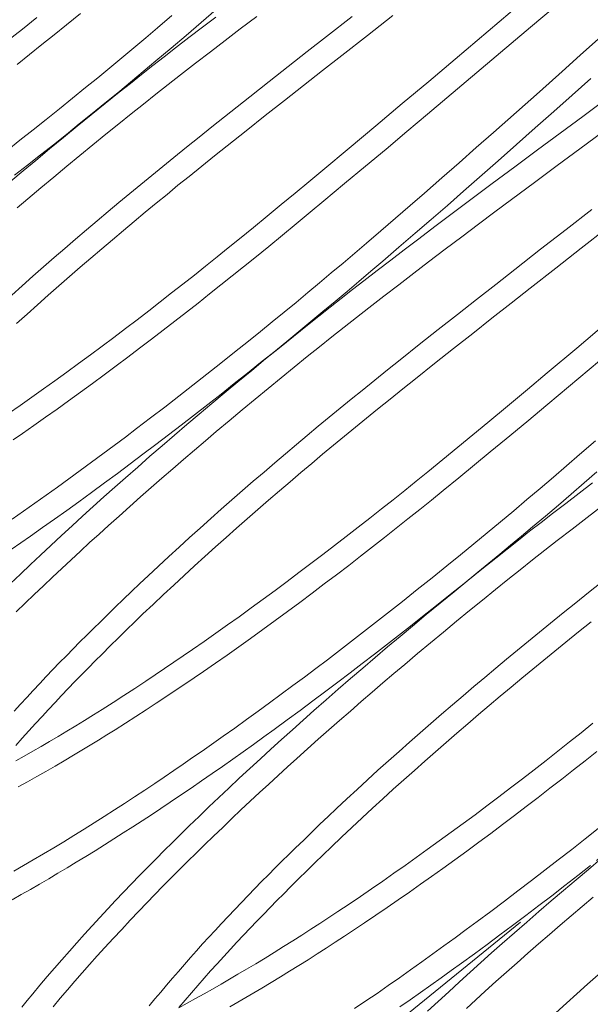
# Model space of a CAD drawing. Extents: x 6086 to 6639, y 343481 to 344238.
# Drawn here: x 6339 to 6345, y 343674 to 343684 of the extents above; entities that cross this region are included whole.
import ezdxf

# ---------------------------------------------------------------- set-up
doc = ezdxf.new("R2010")
doc.units = 0
doc.header["$LTSCALE"] = 4
doc.linetypes.add('MITTE', pattern=[2, 1.25, -0.25, 0.25, -0.25])
doc.layers.add('A_00_Raster_Mitte', color=254, linetype='MITTE', lineweight=0)
doc.layers.add('A_02_Holz_AN', color=33, linetype='CONTINUOUS', lineweight=15)

msp = doc.modelspace()

# ---------------------------------------------------------------- linework, layer by layer
at = {"layer": 'A_00_Raster_Mitte'}
msp.add_line((6468.295, 343775.262), (6341.262, 343672.377), dxfattribs=at)
at = {"layer": 'A_02_Holz_AN', "flags": 128}
for points in [[(6344.481, 343684.036), (6344.061, 343683.681), (6343.711, 343683.385), (6343.361, 343683.089), (6343.01, 343682.794), (6342.799, 343682.617), (6342.589, 343682.44), (6342.378, 343682.264), (6342.166, 343682.088), (6341.954, 343681.912), (6341.814, 343681.795), (6341.673, 343681.679), (6341.532, 343681.563), (6341.391, 343681.448), (6341.25, 343681.332), (6341.135, 343681.24), (6341.02, 343681.147), (6340.904, 343681.055), (6340.789, 343680.963), (6340.671, 343680.87), (6340.552, 343680.777), (6340.433, 343680.685), (6340.314, 343680.593), (6340.195, 343680.501), (6340.075, 343680.41), (6339.955, 343680.32), (6339.835, 343680.23), (6339.714, 343680.14), (6339.593, 343680.051), (6339.472, 343679.962), (6339.35, 343679.875), (6339.233, 343679.79), (6339.115, 343679.707), (6338.997, 343679.624), (6338.879, 343679.541), (6338.784, 343679.476)], [(6343.967, 343683.926), (6343.63, 343683.641), (6343.293, 343683.356), (6343.024, 343683.129), (6342.754, 343682.902), (6342.483, 343682.675), (6342.213, 343682.449), (6341.942, 343682.223), (6341.801, 343682.106), (6341.66, 343681.989), (6341.519, 343681.873), (6341.377, 343681.757), (6341.236, 343681.641), (6341.094, 343681.525), (6340.979, 343681.432), (6340.864, 343681.34), (6340.748, 343681.247), (6340.633, 343681.156), (6340.517, 343681.064), (6340.4, 343680.973), (6340.284, 343680.882), (6340.167, 343680.792), (6340.048, 343680.701), (6339.93, 343680.611), (6339.811, 343680.521), (6339.691, 343680.432), (6339.572, 343680.343), (6339.452, 343680.254), (6339.332, 343680.167), (6339.211, 343680.079), (6339.093, 343679.995), (6338.975, 343679.911), (6338.857, 343679.827), (6338.738, 343679.745)], [(6338.719, 343682.423), (6338.854, 343682.529), (6338.988, 343682.636), (6339.123, 343682.742), (6339.257, 343682.85), (6339.39, 343682.958), (6339.524, 343683.066), (6339.647, 343683.166), (6339.77, 343683.267), (6339.892, 343683.369), (6340.015, 343683.471), (6340.137, 343683.573), (6340.258, 343683.676), (6340.403, 343683.799)], [(6339.026, 343683.779), (6338.879, 343683.662), (6338.732, 343683.544)], [(6338.762, 343682.112), (6338.888, 343682.218), (6339.016, 343682.324), (6339.156, 343682.441), (6339.297, 343682.557), (6339.439, 343682.673), (6339.581, 343682.789), (6339.723, 343682.903), (6339.866, 343683.018), (6339.98, 343683.109), (6340.095, 343683.2), (6340.211, 343683.29), (6340.326, 343683.38), (6340.442, 343683.47), (6340.578, 343683.575), (6340.715, 343683.68), (6340.852, 343683.784)], [(6342.242, 343683.79), (6341.981, 343683.587), (6341.785, 343683.434), (6341.59, 343683.28), (6341.395, 343683.127), (6341.2, 343682.973), (6341.005, 343682.819), (6340.81, 343682.665), (6340.681, 343682.561), (6340.552, 343682.458), (6340.423, 343682.354), (6340.31, 343682.263), (6340.198, 343682.171), (6340.087, 343682.079), (6339.975, 343681.987), (6339.864, 343681.895), (6339.753, 343681.802), (6339.642, 343681.709), (6339.532, 343681.615), (6339.422, 343681.522), (6339.313, 343681.427), (6339.203, 343681.333), (6339.095, 343681.238), (6338.986, 343681.143), (6338.878, 343681.047), (6338.771, 343680.951)], [(6338.8, 343682.172), (6338.932, 343682.276), (6339.065, 343682.38), (6339.196, 343682.484), (6339.328, 343682.589), (6339.459, 343682.695), (6339.59, 343682.8), (6339.721, 343682.907), (6339.852, 343683.013), (6339.982, 343683.121), (6340.111, 343683.229), (6340.241, 343683.337), (6340.395, 343683.467), (6340.549, 343683.598), (6340.702, 343683.729), (6340.855, 343683.86)], [(6342.659, 343683.801), (6342.398, 343683.598), (6342.137, 343683.394), (6341.941, 343683.241), (6341.746, 343683.088), (6341.551, 343682.934), (6341.356, 343682.781), (6341.161, 343682.626), (6340.966, 343682.472), (6340.837, 343682.369), (6340.708, 343682.265), (6340.579, 343682.161), (6340.466, 343682.07), (6340.354, 343681.978), (6340.243, 343681.887), (6340.131, 343681.795), (6340.02, 343681.702), (6339.909, 343681.609), (6339.798, 343681.516), (6339.688, 343681.423), (6339.578, 343681.329), (6339.469, 343681.235), (6339.359, 343681.14), (6339.251, 343681.045), (6339.142, 343680.95), (6339.034, 343680.854), (6338.927, 343680.758), (6338.82, 343680.662)], [(6338.824, 343681.84), (6338.936, 343681.934), (6339.067, 343682.045), (6339.199, 343682.154), (6339.331, 343682.264), (6339.464, 343682.373), (6339.597, 343682.482), (6339.73, 343682.59), (6339.863, 343682.698), (6339.988, 343682.798), (6340.114, 343682.898), (6340.239, 343682.998), (6340.366, 343683.097), (6340.492, 343683.195), (6340.644, 343683.313), (6340.796, 343683.43), (6340.948, 343683.547), (6341.101, 343683.663), (6341.27, 343683.791)], [(6339.473, 343683.822), (6339.328, 343683.705), (6339.203, 343683.604), (6339.077, 343683.503), (6338.951, 343683.402), (6338.825, 343683.302)], [(6338.775, 343678.668), (6338.891, 343678.75), (6339.007, 343678.831), (6339.123, 343678.913), (6339.238, 343678.996), (6339.354, 343679.079), (6339.468, 343679.163), (6339.584, 343679.248), (6339.699, 343679.333), (6339.814, 343679.419), (6339.929, 343679.505), (6340.043, 343679.591), (6340.187, 343679.7), (6340.331, 343679.811), (6340.474, 343679.921), (6340.617, 343680.033), (6340.76, 343680.145), (6340.902, 343680.257), (6341.044, 343680.37), (6341.185, 343680.483), (6341.307, 343680.581), (6341.428, 343680.68), (6341.55, 343680.778), (6341.67, 343680.877), (6341.791, 343680.977), (6341.911, 343681.077), (6342.03, 343681.177), (6342.15, 343681.278), (6342.269, 343681.379), (6342.388, 343681.48), (6342.536, 343681.608), (6342.685, 343681.735), (6342.833, 343681.863), (6342.98, 343681.991), (6343.157, 343682.145), (6343.333, 343682.299), (6343.509, 343682.454), (6343.685, 343682.609), (6343.918, 343682.815), (6344.152, 343683.022), (6344.385, 343683.23), (6344.57, 343683.395), (6344.756, 343683.561)], [(6338.763, 343678.359), (6338.862, 343678.428), (6338.961, 343678.496), (6339.084, 343678.583), (6339.208, 343678.67), (6339.331, 343678.758), (6339.453, 343678.846), (6339.585, 343678.942), (6339.717, 343679.038), (6339.848, 343679.135), (6339.978, 343679.232), (6340.109, 343679.33), (6340.239, 343679.429), (6340.369, 343679.528), (6340.499, 343679.627), (6340.634, 343679.732), (6340.77, 343679.837), (6340.905, 343679.943), (6341.039, 343680.05), (6341.174, 343680.156), (6341.308, 343680.264), (6341.442, 343680.371), (6341.575, 343680.479), (6341.699, 343680.58), (6341.822, 343680.682), (6341.945, 343680.783), (6342.068, 343680.885), (6342.19, 343680.988), (6342.312, 343681.091), (6342.434, 343681.194), (6342.555, 343681.298), (6342.72, 343681.439), (6342.885, 343681.581), (6343.049, 343681.723), (6343.214, 343681.866), (6343.377, 343682.009), (6343.541, 343682.152), (6343.731, 343682.319), (6343.92, 343682.487), (6344.11, 343682.654), (6344.299, 343682.822), (6344.488, 343682.99), (6344.676, 343683.158)], [(6338.759, 343678.013), (6338.86, 343678.11), (6338.961, 343678.206), (6339.063, 343678.302), (6339.169, 343678.401), (6339.277, 343678.501), (6339.385, 343678.6), (6339.493, 343678.699), (6339.602, 343678.798), (6339.711, 343678.896), (6339.821, 343678.994), (6339.931, 343679.091), (6340.055, 343679.2), (6340.18, 343679.309), (6340.305, 343679.417), (6340.431, 343679.525), (6340.557, 343679.632), (6340.683, 343679.739), (6340.81, 343679.846), (6340.937, 343679.952), (6341.078, 343680.069), (6341.219, 343680.185), (6341.36, 343680.301), (6341.502, 343680.416), (6341.644, 343680.531), (6341.787, 343680.645), (6341.902, 343680.736), (6342.017, 343680.827), (6342.132, 343680.918), (6342.247, 343681.008), (6342.363, 343681.097), (6342.499, 343681.203), (6342.636, 343681.307), (6342.773, 343681.412), (6342.91, 343681.516), (6343.1, 343681.66), (6343.29, 343681.803), (6343.48, 343681.946), (6343.67, 343682.088), (6343.901, 343682.26), (6344.132, 343682.431), (6344.363, 343682.602), (6344.595, 343682.772), (6344.826, 343682.943)], [(6338.815, 343677.724), (6338.908, 343677.813), (6339, 343677.902), (6339.093, 343677.991), (6339.187, 343678.079), (6339.281, 343678.167), (6339.375, 343678.255), (6339.47, 343678.343), (6339.565, 343678.43), (6339.661, 343678.517), (6339.757, 343678.604), (6339.865, 343678.701), (6339.974, 343678.798), (6340.083, 343678.895), (6340.192, 343678.991), (6340.302, 343679.087), (6340.413, 343679.182), (6340.523, 343679.278), (6340.634, 343679.373), (6340.746, 343679.467), (6340.857, 343679.562), (6340.989, 343679.672), (6341.12, 343679.782), (6341.253, 343679.892), (6341.385, 343680.001), (6341.518, 343680.109), (6341.651, 343680.218), (6341.785, 343680.326), (6341.91, 343680.426), (6342.035, 343680.526), (6342.161, 343680.625), (6342.287, 343680.724), (6342.413, 343680.823), (6342.565, 343680.94), (6342.717, 343681.057), (6342.87, 343681.174), (6343.022, 343681.291), (6343.191, 343681.418), (6343.36, 343681.546), (6343.53, 343681.673), (6343.699, 343681.8), (6343.869, 343681.927), (6344.101, 343682.099), (6344.333, 343682.272), (6344.566, 343682.443), (6344.798, 343682.615)], [(6344.686, 343681.825), (6344.424, 343681.621), (6344.163, 343681.418), (6343.902, 343681.214), (6343.707, 343681.061), (6343.511, 343680.908), (6343.316, 343680.755), (6343.121, 343680.601), (6342.926, 343680.447), (6342.732, 343680.292), (6342.602, 343680.189), (6342.473, 343680.085), (6342.344, 343679.981), (6342.232, 343679.89), (6342.12, 343679.799), (6342.008, 343679.707), (6341.896, 343679.615), (6341.785, 343679.522), (6341.674, 343679.43), (6341.564, 343679.336), (6341.453, 343679.243), (6341.344, 343679.149), (6341.234, 343679.055), (6341.125, 343678.96), (6341.016, 343678.865), (6340.908, 343678.77), (6340.8, 343678.674), (6340.692, 343678.578), (6340.585, 343678.482), (6340.478, 343678.385), (6340.372, 343678.288), (6340.267, 343678.19), (6340.162, 343678.092), (6340.077, 343678.013), (6339.993, 343677.933), (6339.909, 343677.853), (6339.826, 343677.773), (6339.743, 343677.692), (6339.674, 343677.624), (6339.605, 343677.556), (6339.536, 343677.488), (6339.466, 343677.418), (6339.397, 343677.348), (6339.328, 343677.278), (6339.259, 343677.207), (6339.191, 343677.137), (6339.123, 343677.066), (6339.056, 343676.995), (6338.989, 343676.923), (6338.923, 343676.852), (6338.859, 343676.783), (6338.796, 343676.713)], [(6344.842, 343681.632), (6344.58, 343681.429), (6344.319, 343681.225), (6344.058, 343681.022), (6343.863, 343680.869), (6343.667, 343680.715), (6343.472, 343680.562), (6343.277, 343680.408), (6343.082, 343680.254), (6342.888, 343680.099), (6342.758, 343679.996), (6342.629, 343679.892), (6342.5, 343679.789), (6342.388, 343679.697), (6342.276, 343679.606), (6342.164, 343679.514), (6342.053, 343679.422), (6341.941, 343679.33), (6341.83, 343679.237), (6341.72, 343679.144), (6341.609, 343679.05), (6341.5, 343678.956), (6341.39, 343678.862), (6341.281, 343678.768), (6341.172, 343678.673), (6341.064, 343678.577), (6340.956, 343678.482), (6340.848, 343678.386), (6340.741, 343678.289), (6340.634, 343678.193), (6340.528, 343678.095), (6340.423, 343677.998), (6340.318, 343677.9), (6340.213, 343677.801), (6340.109, 343677.703), (6340.025, 343677.622), (6339.941, 343677.54), (6339.858, 343677.459), (6339.775, 343677.377), (6339.692, 343677.295), (6339.622, 343677.225), (6339.553, 343677.155), (6339.484, 343677.085), (6339.415, 343677.015), (6339.347, 343676.944), (6339.279, 343676.873), (6339.212, 343676.802), (6339.145, 343676.731), (6339.079, 343676.659), (6339.011, 343676.586), (6338.944, 343676.512), (6338.877, 343676.438), (6338.811, 343676.364)], [(6344.835, 343680.664), (6344.534, 343680.411), (6344.231, 343680.158), (6344.03, 343679.989), (6343.828, 343679.821), (6343.625, 343679.653), (6343.473, 343679.527), (6343.321, 343679.402), (6343.168, 343679.277), (6343.015, 343679.152), (6342.897, 343679.057), (6342.779, 343678.962), (6342.661, 343678.867), (6342.542, 343678.773), (6342.423, 343678.679), (6342.303, 343678.586), (6342.183, 343678.493), (6342.063, 343678.4), (6341.943, 343678.308), (6341.821, 343678.216), (6341.7, 343678.124), (6341.578, 343678.033), (6341.456, 343677.943), (6341.334, 343677.853), (6341.212, 343677.764), (6341.089, 343677.675), (6340.971, 343677.591), (6340.853, 343677.507), (6340.734, 343677.424), (6340.615, 343677.341), (6340.52, 343677.276), (6340.425, 343677.211), (6340.329, 343677.146), (6340.233, 343677.082), (6340.137, 343677.018), (6340.026, 343676.945), (6339.915, 343676.873), (6339.804, 343676.802), (6339.692, 343676.731), (6339.603, 343676.675), (6339.513, 343676.619), (6339.423, 343676.564), (6339.333, 343676.51), (6339.243, 343676.456), (6339.157, 343676.405), (6339.07, 343676.354), (6338.984, 343676.304), (6338.897, 343676.255), (6338.811, 343676.206)], [(6344.766, 343680.282), (6344.449, 343680.016), (6344.237, 343679.839), (6344.025, 343679.662), (6343.812, 343679.486), (6343.652, 343679.354), (6343.492, 343679.222), (6343.332, 343679.091), (6343.171, 343678.96), (6343.052, 343678.863), (6342.932, 343678.767), (6342.812, 343678.671), (6342.692, 343678.576), (6342.571, 343678.481), (6342.45, 343678.386), (6342.329, 343678.292), (6342.207, 343678.198), (6342.083, 343678.103), (6341.958, 343678.009), (6341.834, 343677.915), (6341.708, 343677.821), (6341.583, 343677.728), (6341.457, 343677.636), (6341.33, 343677.544), (6341.204, 343677.453), (6341.085, 343677.368), (6340.966, 343677.284), (6340.847, 343677.201), (6340.727, 343677.118), (6340.631, 343677.052), (6340.535, 343676.987), (6340.438, 343676.922), (6340.342, 343676.858), (6340.245, 343676.794), (6340.14, 343676.725), (6340.035, 343676.657), (6339.93, 343676.59), (6339.824, 343676.523), (6339.739, 343676.47), (6339.654, 343676.418), (6339.569, 343676.366), (6339.484, 343676.314), (6339.399, 343676.263), (6339.306, 343676.208), (6339.212, 343676.153), (6339.118, 343676.099), (6339.025, 343676.046), (6338.93, 343675.993), (6338.836, 343675.941)], [(6338.791, 343675.082), (6338.891, 343675.139), (6338.99, 343675.197), (6339.094, 343675.258), (6339.198, 343675.32), (6339.301, 343675.383), (6339.405, 343675.447), (6339.508, 343675.511), (6339.611, 343675.575), (6339.714, 343675.641), (6339.817, 343675.706), (6339.921, 343675.773), (6340.024, 343675.841), (6340.127, 343675.909), (6340.23, 343675.977), (6340.326, 343676.042), (6340.423, 343676.107), (6340.519, 343676.173), (6340.615, 343676.239), (6340.711, 343676.306), (6340.807, 343676.373), (6340.926, 343676.457), (6341.045, 343676.541), (6341.164, 343676.627), (6341.283, 343676.712), (6341.401, 343676.798), (6341.519, 343676.885), (6341.637, 343676.973), (6341.755, 343677.06), (6341.872, 343677.148), (6341.99, 343677.237), (6342.113, 343677.331), (6342.236, 343677.425), (6342.358, 343677.52), (6342.481, 343677.615), (6342.603, 343677.71), (6342.755, 343677.83), (6342.907, 343677.951), (6343.059, 343678.072), (6343.21, 343678.194), (6343.347, 343678.305), (6343.484, 343678.416), (6343.62, 343678.528), (6343.756, 343678.641), (6343.891, 343678.754), (6344.026, 343678.868), (6344.161, 343678.982), (6344.295, 343679.096), (6344.43, 343679.211), (6344.563, 343679.326), (6344.726, 343679.466)], [(6338.773, 343674.791), (6338.867, 343674.844), (6338.96, 343674.897), (6339.054, 343674.951), (6339.148, 343675.006), (6339.242, 343675.061), (6339.335, 343675.117), (6339.429, 343675.173), (6339.525, 343675.232), (6339.621, 343675.291), (6339.717, 343675.351), (6339.813, 343675.411), (6339.908, 343675.472), (6340.004, 343675.534), (6340.1, 343675.596), (6340.195, 343675.658), (6340.291, 343675.721), (6340.386, 343675.785), (6340.493, 343675.857), (6340.6, 343675.929), (6340.707, 343676.002), (6340.813, 343676.076), (6340.919, 343676.15), (6341.025, 343676.224), (6341.131, 343676.299), (6341.237, 343676.374), (6341.343, 343676.45), (6341.448, 343676.526), (6341.58, 343676.623), (6341.712, 343676.719), (6341.843, 343676.817), (6341.974, 343676.915), (6342.098, 343677.009), (6342.222, 343677.103), (6342.346, 343677.197), (6342.47, 343677.292), (6342.593, 343677.388), (6342.716, 343677.484), (6342.838, 343677.58), (6342.961, 343677.677), (6343.102, 343677.789), (6343.243, 343677.902), (6343.384, 343678.015), (6343.524, 343678.129), (6343.636, 343678.22), (6343.748, 343678.312), (6343.859, 343678.404), (6343.97, 343678.497), (6344.081, 343678.59), (6344.214, 343678.701), (6344.346, 343678.813), (6344.477, 343678.925), (6344.609, 343679.038), (6344.74, 343679.151)], [(6338.873, 343673.696), (6338.929, 343673.765), (6338.986, 343673.834), (6339.058, 343673.921), (6339.132, 343674.008), (6339.206, 343674.095), (6339.281, 343674.181), (6339.358, 343674.268), (6339.434, 343674.354), (6339.512, 343674.44), (6339.59, 343674.526), (6339.669, 343674.612), (6339.749, 343674.698), (6339.83, 343674.783), (6339.911, 343674.869), (6339.993, 343674.954), (6340.075, 343675.039), (6340.158, 343675.124), (6340.242, 343675.208), (6340.326, 343675.292), (6340.41, 343675.376), (6340.495, 343675.46), (6340.581, 343675.544), (6340.681, 343675.641), (6340.781, 343675.737), (6340.882, 343675.833), (6340.984, 343675.929), (6341.091, 343676.029), (6341.198, 343676.129), (6341.306, 343676.228), (6341.414, 343676.327), (6341.523, 343676.425), (6341.633, 343676.523), (6341.742, 343676.621), (6341.853, 343676.719), (6341.977, 343676.828), (6342.101, 343676.936), (6342.227, 343677.044), (6342.352, 343677.152), (6342.478, 343677.26), (6342.604, 343677.367), (6342.731, 343677.473), (6342.858, 343677.579), (6342.999, 343677.696), (6343.14, 343677.812), (6343.282, 343677.928), (6343.424, 343678.044), (6343.566, 343678.159), (6343.709, 343678.273), (6343.823, 343678.364), (6343.938, 343678.455), (6344.053, 343678.545), (6344.169, 343678.635), (6344.285, 343678.725), (6344.421, 343678.83), (6344.558, 343678.935), (6344.694, 343679.04)], [(6339.192, 343673.702), (6339.265, 343673.788), (6339.339, 343673.875), (6339.414, 343673.961), (6339.489, 343674.047), (6339.565, 343674.133), (6339.642, 343674.219), (6339.72, 343674.305), (6339.805, 343674.398), (6339.892, 343674.49), (6339.978, 343674.583), (6340.066, 343674.675), (6340.148, 343674.76), (6340.23, 343674.845), (6340.313, 343674.93), (6340.397, 343675.015), (6340.481, 343675.099), (6340.566, 343675.183), (6340.651, 343675.267), (6340.737, 343675.351), (6340.829, 343675.44), (6340.922, 343675.529), (6341.015, 343675.618), (6341.108, 343675.707), (6341.202, 343675.795), (6341.297, 343675.883), (6341.392, 343675.97), (6341.487, 343676.058), (6341.582, 343676.145), (6341.678, 343676.232), (6341.787, 343676.329), (6341.895, 343676.426), (6342.004, 343676.522), (6342.114, 343676.619), (6342.224, 343676.714), (6342.334, 343676.81), (6342.445, 343676.905), (6342.556, 343677), (6342.667, 343677.095), (6342.779, 343677.189), (6342.91, 343677.3), (6343.042, 343677.41), (6343.174, 343677.519), (6343.307, 343677.628), (6343.439, 343677.737), (6343.573, 343677.845), (6343.706, 343677.953), (6343.831, 343678.053), (6343.957, 343678.153), (6344.082, 343678.253), (6344.208, 343678.352), (6344.335, 343678.45), (6344.487, 343678.568), (6344.639, 343678.685), (6344.791, 343678.802)], [(6344.848, 343678.074), (6344.653, 343677.92), (6344.524, 343677.816), (6344.395, 343677.713), (6344.266, 343677.609), (6344.153, 343677.518), (6344.041, 343677.426), (6343.929, 343677.334), (6343.818, 343677.242), (6343.707, 343677.15), (6343.596, 343677.057), (6343.485, 343676.964), (6343.375, 343676.87), (6343.265, 343676.777), (6343.155, 343676.682), (6343.046, 343676.588), (6342.937, 343676.493), (6342.829, 343676.398), (6342.721, 343676.302), (6342.614, 343676.206), (6342.506, 343676.11), (6342.4, 343676.013), (6342.294, 343675.916), (6342.188, 343675.818), (6342.083, 343675.72), (6341.999, 343675.64), (6341.914, 343675.561), (6341.831, 343675.481), (6341.748, 343675.4), (6341.665, 343675.32), (6341.595, 343675.252), (6341.526, 343675.184), (6341.457, 343675.115), (6341.388, 343675.046), (6341.318, 343674.976), (6341.25, 343674.905), (6341.181, 343674.835), (6341.113, 343674.764), (6341.045, 343674.693), (6340.977, 343674.622), (6340.911, 343674.551), (6340.844, 343674.479), (6340.781, 343674.41), (6340.717, 343674.341), (6340.655, 343674.272), (6340.593, 343674.202), (6340.531, 343674.132), (6340.47, 343674.062), (6340.41, 343673.992), (6340.349, 343673.922), (6340.29, 343673.851), (6340.231, 343673.781), (6340.173, 343673.71)], [(6344.68, 343677.624), (6344.551, 343677.52), (6344.422, 343677.416), (6344.309, 343677.325), (6344.197, 343677.234), (6344.085, 343677.142), (6343.974, 343677.05), (6343.863, 343676.957), (6343.752, 343676.864), (6343.641, 343676.771), (6343.531, 343676.678), (6343.421, 343676.584), (6343.311, 343676.49), (6343.202, 343676.395), (6343.093, 343676.3), (6342.985, 343676.205), (6342.877, 343676.109), (6342.77, 343676.013), (6342.662, 343675.917), (6342.556, 343675.82), (6342.45, 343675.723), (6342.344, 343675.625), (6342.239, 343675.527), (6342.135, 343675.429), (6342.031, 343675.33), (6341.946, 343675.249), (6341.862, 343675.168), (6341.779, 343675.087), (6341.696, 343675.005), (6341.613, 343674.923), (6341.544, 343674.853), (6341.474, 343674.783), (6341.406, 343674.713), (6341.337, 343674.642), (6341.269, 343674.572), (6341.201, 343674.501), (6341.133, 343674.429), (6341.067, 343674.358), (6341, 343674.287), (6340.932, 343674.213), (6340.865, 343674.139), (6340.799, 343674.066), (6340.733, 343673.991), (6340.667, 343673.917), (6340.603, 343673.843), (6340.538, 343673.768), (6340.475, 343673.693)], [(6344.699, 343676.589), (6344.58, 343676.493), (6344.46, 343676.399), (6344.341, 343676.304), (6344.22, 343676.21), (6344.1, 343676.116), (6343.979, 343676.023), (6343.859, 343675.931), (6343.738, 343675.84), (6343.617, 343675.749), (6343.496, 343675.658), (6343.375, 343675.568), (6343.253, 343675.479), (6343.131, 343675.39), (6343.009, 343675.302), (6342.896, 343675.221), (6342.783, 343675.14), (6342.669, 343675.061), (6342.555, 343674.982), (6342.441, 343674.903), (6342.327, 343674.825), (6342.212, 343674.748), (6342.098, 343674.672), (6342.006, 343674.611), (6341.914, 343674.551), (6341.821, 343674.491), (6341.729, 343674.432), (6341.636, 343674.373), (6341.542, 343674.314), (6341.448, 343674.255), (6341.354, 343674.197), (6341.259, 343674.14), (6341.165, 343674.083), (6341.078, 343674.032), (6340.992, 343673.982), (6340.905, 343673.932), (6340.819, 343673.882), (6340.732, 343673.833), (6340.645, 343673.785), (6340.558, 343673.738), (6340.474, 343673.692)], [(6344.738, 343676.302), (6344.619, 343676.208), (6344.499, 343676.114), (6344.38, 343676.02), (6344.26, 343675.927), (6344.14, 343675.834), (6344.019, 343675.742), (6343.898, 343675.65), (6343.777, 343675.559), (6343.656, 343675.468), (6343.534, 343675.378), (6343.412, 343675.288), (6343.289, 343675.199), (6343.167, 343675.11), (6343.053, 343675.029), (6342.94, 343674.949), (6342.826, 343674.869), (6342.713, 343674.79), (6342.598, 343674.711), (6342.484, 343674.633), (6342.369, 343674.556), (6342.255, 343674.48), (6342.163, 343674.419), (6342.07, 343674.358), (6341.978, 343674.299), (6341.885, 343674.239), (6341.793, 343674.181), (6341.699, 343674.121), (6341.604, 343674.063), (6341.51, 343674.005), (6341.415, 343673.947), (6341.321, 343673.891), (6341.24, 343673.843), (6341.159, 343673.795), (6341.077, 343673.748), (6340.996, 343673.702)], [(6342.266, 343673.682), (6342.381, 343673.76), (6342.496, 343673.838), (6342.61, 343673.918), (6342.724, 343673.997), (6342.838, 343674.077), (6342.952, 343674.158), (6343.065, 343674.239), (6343.179, 343674.321), (6343.292, 343674.404), (6343.405, 343674.487), (6343.518, 343674.57), (6343.657, 343674.673), (6343.795, 343674.777), (6343.933, 343674.881), (6344.071, 343674.986), (6344.208, 343675.092), (6344.345, 343675.198), (6344.482, 343675.304), (6344.618, 343675.411), (6344.753, 343675.518)], [(6342.73, 343673.7), (6342.835, 343673.773), (6342.94, 343673.847), (6343.045, 343673.921), (6343.15, 343673.996), (6343.254, 343674.07), (6343.358, 343674.146), (6343.489, 343674.241), (6343.619, 343674.337), (6343.75, 343674.433), (6343.879, 343674.53), (6344.013, 343674.631), (6344.146, 343674.732), (6344.278, 343674.833), (6344.411, 343674.935), (6344.543, 343675.038), (6344.675, 343675.141)], [(6343.012, 343673.657), (6343.12, 343673.756), (6343.228, 343673.855), (6343.336, 343673.954), (6343.445, 343674.053), (6343.554, 343674.151), (6343.664, 343674.249), (6343.774, 343674.346), (6343.898, 343674.455), (6344.023, 343674.564), (6344.148, 343674.672), (6344.273, 343674.78), (6344.4, 343674.887), (6344.526, 343674.994), (6344.653, 343675.101), (6344.78, 343675.207)], [(6343.408, 343673.685), (6343.504, 343673.772), (6343.6, 343673.859), (6343.708, 343673.957), (6343.817, 343674.053), (6343.926, 343674.15), (6344.035, 343674.246), (6344.145, 343674.342), (6344.255, 343674.438), (6344.366, 343674.533), (6344.477, 343674.628), (6344.588, 343674.723), (6344.7, 343674.817)], [(6344.751, 343674.025), (6344.643, 343673.93), (6344.535, 343673.834), (6344.428, 343673.737), (6344.321, 343673.64)]]:
    msp.add_lwpolyline(points, dxfattribs=at)
at = {"layer": 'A_02_Holz_AN'}
for points in [[(6328.44, 343679.798), (6328.44, 343679.798), (6328.44, 343679.798), (6328.441, 343679.799), (6328.442, 343679.8), (6328.444, 343679.802), (6328.447, 343679.804), (6328.451, 343679.807), (6328.456, 343679.811), (6328.461, 343679.815), (6328.467, 343679.82), (6328.473, 343679.825), (6328.481, 343679.831), (6328.488, 343679.837), (6328.497, 343679.844), (6328.506, 343679.852), (6328.516, 343679.86), (6328.527, 343679.869), (6328.538, 343679.878), (6328.551, 343679.888), (6328.564, 343679.899), (6328.578, 343679.91), (6328.593, 343679.922), (6328.608, 343679.934), (6328.624, 343679.947), (6328.641, 343679.961), (6328.658, 343679.975), (6328.677, 343679.99), (6328.696, 343680.005), (6328.715, 343680.021), (6328.735, 343680.037), (6328.755, 343680.053), (6328.775, 343680.07), (6328.796, 343680.087), (6328.818, 343680.104), (6328.84, 343680.123), (6328.864, 343680.142), (6328.889, 343680.162), (6328.914, 343680.182), (6328.94, 343680.203), (6328.967, 343680.225), (6328.994, 343680.247), (6329.02, 343680.268), (6329.047, 343680.29), (6329.075, 343680.312), (6329.103, 343680.335), (6329.132, 343680.359), (6329.164, 343680.384), (6329.197, 343680.411), (6329.231, 343680.439), (6329.265, 343680.466), (6329.3, 343680.495), (6329.336, 343680.524), (6329.372, 343680.553), (6329.41, 343680.584), (6329.448, 343680.615), (6329.488, 343680.647), (6329.528, 343680.68), (6329.569, 343680.713), (6329.611, 343680.747), (6329.654, 343680.781), (6329.698, 343680.817), (6329.745, 343680.855), (6329.793, 343680.894), (6329.843, 343680.934), (6329.893, 343680.975), (6329.944, 343681.017), (6329.996, 343681.058), (6330.049, 343681.101), (6330.102, 343681.144), (6330.156, 343681.188), (6330.21, 343681.232), (6330.265, 343681.276), (6330.32, 343681.321), (6330.375, 343681.366), (6330.432, 343681.412), (6330.49, 343681.458), (6330.548, 343681.506), (6330.608, 343681.554), (6330.667, 343681.602), (6330.728, 343681.651), (6330.788, 343681.7), (6330.849, 343681.749), (6330.91, 343681.799), (6330.972, 343681.849), (6331.036, 343681.9), (6331.1, 343681.952), (6331.165, 343682.005), (6331.23, 343682.058), (6331.296, 343682.112), (6331.363, 343682.165), (6331.434, 343682.223), (6331.51, 343682.285), (6331.591, 343682.35), (6331.673, 343682.417), (6331.755, 343682.483), (6331.839, 343682.551), (6331.921, 343682.617), (6332.002, 343682.683), (6332.083, 343682.748), (6332.164, 343682.814), (6332.245, 343682.88), (6332.327, 343682.946), (6332.41, 343683.013), (6332.493, 343683.081), (6332.577, 343683.148), (6332.661, 343683.217), (6332.745, 343683.285), (6332.829, 343683.353), (6332.913, 343683.421), (6332.998, 343683.49), (6333.087, 343683.562), (6333.18, 343683.637), (6333.278, 343683.717), (6333.376, 343683.796), (6333.475, 343683.876), (6333.575, 343683.957), (6333.674, 343684.038), (6333.775, 343684.119), (6333.877, 343684.202), (6333.982, 343684.286), (6334.088, 343684.373), (6334.195, 343684.459), (6334.303, 343684.546), (6334.41, 343684.634), (6334.522, 343684.724), (6334.637, 343684.817), (6334.756, 343684.914), (6334.876, 343685.01), (6334.995, 343685.108), (6335.116, 343685.205), (6335.236, 343685.303), (6335.361, 343685.404), (6335.49, 343685.508), (6335.624, 343685.617), (6335.758, 343685.725), (6335.892, 343685.834), (6336.027, 343685.943), (6336.161, 343686.052), (6336.296, 343686.161), (6336.431, 343686.27), (6336.567, 343686.38), (6336.677, 343686.469), (6336.761, 343686.538), (6336.821, 343686.586), (6336.881, 343686.635), (6336.943, 343686.684), (6337.004, 343686.734), (6337.066, 343686.785), (6337.129, 343686.836), (6337.193, 343686.887), (6337.259, 343686.941), (6337.329, 343686.997), (6337.401, 343687.056), (6337.475, 343687.116), (6337.549, 343687.176), (6337.625, 343687.237), (6337.7, 343687.298), (6337.774, 343687.358), (6337.848, 343687.417), (6337.922, 343687.478), (6337.997, 343687.539), (6338.076, 343687.602), (6338.159, 343687.669), (6338.245, 343687.739), (6338.333, 343687.81), (6338.421, 343687.882), (6338.51, 343687.954), (6338.6, 343688.027), (6338.691, 343688.1), (6338.787, 343688.178), (6338.888, 343688.26), (6338.995, 343688.346), (6339.102, 343688.434), (6339.211, 343688.521), (6339.32, 343688.61), (6339.43, 343688.699), (6339.545, 343688.793), (6339.665, 343688.889), (6339.789, 343688.99), (6339.914, 343689.091), (6340.04, 343689.193), (6340.17, 343689.298), (6340.303, 343689.406), (6340.439, 343689.516), (6340.576, 343689.627), (6340.714, 343689.739), (6340.853, 343689.852), (6341.001, 343689.971), (6341.158, 343690.099), (6341.324, 343690.233), (6341.491, 343690.368), (6341.669, 343690.513), (6341.859, 343690.666), (6342.06, 343690.829), (6342.262, 343690.993), (6342.465, 343691.157), (6342.668, 343691.321), (6342.877, 343691.491), (6343.093, 343691.666), (6343.315, 343691.845), (6343.537, 343692.025), (6343.759, 343692.205), (6343.98, 343692.384), (6344.201, 343692.563), (6344.415, 343692.737), (6344.623, 343692.904), (6344.823, 343693.067), (6345.022, 343693.228), (6345.221, 343693.389), (6345.419, 343693.55), (6345.616, 343693.709), (6345.812, 343693.868), (6346.007, 343694.026), (6346.202, 343694.183), (6346.395, 343694.34), (6346.588, 343694.496), (6346.791, 343694.661), (6347.005, 343694.834), (6347.23, 343695.016), (6347.453, 343695.197), (6347.681, 343695.382), (6347.915, 343695.571), (6348.153, 343695.763), (6348.39, 343695.955), (6348.626, 343696.147), (6348.861, 343696.337), (6349.09, 343696.523), (6349.315, 343696.705), (6349.534, 343696.882), (6349.752, 343697.059), (6349.97, 343697.235), (6350.206, 343697.427), (6350.462, 343697.634), (6350.737, 343697.856), (6351.01, 343698.078), (6351.283, 343698.299), (6351.555, 343698.519), (6351.826, 343698.739), (6351.826, 343698.739), (6351.826, 343698.739), (6351.826, 343698.739), (6351.826, 343698.739), (6351.826, 343698.739), (6351.826, 343698.739), (6351.826, 343698.739), (6351.826, 343698.739), (6351.826, 343698.739), (6351.826, 343698.739), (6353.864, 343700.389)], [(6328.575, 343679.632), (6328.575, 343679.632), (6328.575, 343679.632), (6328.576, 343679.632), (6328.577, 343679.633), (6328.579, 343679.635), (6328.582, 343679.637), (6328.586, 343679.64), (6328.591, 343679.644), (6328.596, 343679.648), (6328.602, 343679.653), (6328.608, 343679.658), (6328.616, 343679.664), (6328.624, 343679.671), (6328.632, 343679.678), (6328.641, 343679.685), (6328.651, 343679.693), (6328.662, 343679.702), (6328.673, 343679.711), (6328.686, 343679.721), (6328.699, 343679.732), (6328.713, 343679.743), (6328.728, 343679.755), (6328.743, 343679.767), (6328.759, 343679.78), (6328.776, 343679.794), (6328.793, 343679.808), (6328.812, 343679.823), (6328.831, 343679.838), (6328.85, 343679.854), (6328.87, 343679.87), (6328.89, 343679.887), (6328.911, 343679.903), (6328.931, 343679.92), (6328.953, 343679.937), (6328.976, 343679.956), (6328.999, 343679.975), (6329.024, 343679.995), (6329.049, 343680.015), (6329.075, 343680.037), (6329.102, 343680.058), (6329.129, 343680.08), (6329.156, 343680.102), (6329.182, 343680.123), (6329.21, 343680.146), (6329.238, 343680.168), (6329.267, 343680.192), (6329.299, 343680.218), (6329.332, 343680.244), (6329.366, 343680.272), (6329.4, 343680.3), (6329.435, 343680.328), (6329.471, 343680.357), (6329.507, 343680.386), (6329.545, 343680.417), (6329.583, 343680.448), (6329.623, 343680.48), (6329.664, 343680.513), (6329.705, 343680.546), (6329.746, 343680.58), (6329.789, 343680.614), (6329.833, 343680.65), (6329.88, 343680.688), (6329.928, 343680.727), (6329.978, 343680.768), (6330.028, 343680.808), (6330.079, 343680.85), (6330.131, 343680.892), (6330.184, 343680.934), (6330.237, 343680.977), (6330.291, 343681.021), (6330.345, 343681.065), (6330.4, 343681.109), (6330.455, 343681.154), (6330.51, 343681.199), (6330.567, 343681.245), (6330.625, 343681.291), (6330.683, 343681.339), (6330.743, 343681.387), (6330.803, 343681.435), (6330.863, 343681.484), (6330.923, 343681.533), (6330.984, 343681.582), (6331.045, 343681.632), (6331.107, 343681.682), (6331.171, 343681.734), (6331.235, 343681.786), (6331.3, 343681.838), (6331.365, 343681.891), (6331.431, 343681.945), (6331.498, 343681.999), (6331.569, 343682.056), (6331.645, 343682.118), (6331.726, 343682.184), (6331.808, 343682.25), (6331.891, 343682.317), (6331.974, 343682.384), (6332.056, 343682.451), (6332.137, 343682.517), (6332.218, 343682.582), (6332.299, 343682.647), (6332.38, 343682.713), (6332.462, 343682.78), (6332.545, 343682.846), (6332.628, 343682.914), (6332.712, 343682.982), (6332.796, 343683.05), (6332.88, 343683.118), (6332.964, 343683.186), (6333.048, 343683.254), (6333.133, 343683.323), (6333.222, 343683.395), (6333.315, 343683.471), (6333.413, 343683.55), (6333.511, 343683.629), (6333.61, 343683.709), (6333.71, 343683.79), (6333.809, 343683.871), (6333.91, 343683.952), (6334.012, 343684.035), (6334.117, 343684.12), (6334.223, 343684.206), (6334.33, 343684.292), (6334.438, 343684.379), (6334.545, 343684.467), (6334.657, 343684.557), (6334.772, 343684.651), (6334.891, 343684.747), (6335.011, 343684.844), (6335.131, 343684.941), (6335.251, 343685.038), (6335.371, 343685.136), (6335.496, 343685.237), (6335.626, 343685.342), (6335.759, 343685.45), (6335.893, 343685.558), (6336.027, 343685.667), (6336.162, 343685.776), (6336.297, 343685.885), (6336.431, 343685.994), (6336.567, 343686.104), (6336.702, 343686.213), (6336.812, 343686.302), (6336.897, 343686.371), (6336.956, 343686.419), (6337.017, 343686.468), (6337.078, 343686.518), (6337.139, 343686.568), (6337.202, 343686.618), (6337.264, 343686.669), (6337.328, 343686.72), (6337.394, 343686.774), (6337.464, 343686.83), (6337.536, 343686.889), (6337.61, 343686.949), (6337.684, 343687.009), (6337.76, 343687.07), (6337.835, 343687.131), (6337.909, 343687.191), (6337.983, 343687.251), (6338.057, 343687.311), (6338.132, 343687.372), (6338.211, 343687.436), (6338.294, 343687.503), (6338.38, 343687.573), (6338.468, 343687.643), (6338.556, 343687.715), (6338.645, 343687.787), (6338.735, 343687.86), (6338.826, 343687.934), (6338.922, 343688.011), (6339.023, 343688.093), (6339.13, 343688.18), (6339.237, 343688.267), (6339.346, 343688.355), (6339.455, 343688.443), (6339.566, 343688.533), (6339.681, 343688.626), (6339.8, 343688.723), (6339.924, 343688.823), (6340.049, 343688.924), (6340.175, 343689.027), (6340.305, 343689.131), (6340.438, 343689.239), (6340.574, 343689.35), (6340.711, 343689.461), (6340.849, 343689.572), (6340.988, 343689.685), (6341.136, 343689.805), (6341.293, 343689.932), (6341.459, 343690.066), (6341.626, 343690.201), (6341.804, 343690.346), (6341.994, 343690.5), (6342.195, 343690.663), (6342.397, 343690.826), (6342.6, 343690.99), (6342.803, 343691.154), (6343.012, 343691.324), (6343.228, 343691.499), (6343.45, 343691.679), (6343.672, 343691.858), (6343.894, 343692.038), (6344.115, 343692.217), (6344.336, 343692.396), (6344.55, 343692.57), (6344.758, 343692.738), (6344.958, 343692.9), (6345.158, 343693.062), (6345.356, 343693.223), (6345.554, 343693.383), (6345.751, 343693.542), (6345.947, 343693.701), (6346.142, 343693.859), (6346.337, 343694.017), (6346.53, 343694.173), (6346.723, 343694.33), (6346.927, 343694.494), (6347.14, 343694.668), (6347.365, 343694.849), (6347.588, 343695.03), (6347.816, 343695.215), (6348.05, 343695.404), (6348.288, 343695.597), (6348.525, 343695.789), (6348.761, 343695.98), (6348.996, 343696.17), (6349.225, 343696.356), (6349.45, 343696.538), (6349.669, 343696.715), (6349.887, 343696.892), (6350.105, 343697.068), (6350.341, 343697.26), (6350.597, 343697.467), (6350.872, 343697.69), (6351.145, 343697.911), (6351.418, 343698.132), (6351.69, 343698.352), (6351.961, 343698.572), (6352.246, 343698.803), (6352.546, 343699.045), (6352.859, 343699.299), (6353.172, 343699.553), (6353.484, 343699.805), (6353.796, 343700.058), (6353.999, 343700.222), (6353.999, 343700.222), (6353.999, 343700.222), (6353.999, 343700.222), (6353.999, 343700.222)]]:
    msp.add_open_spline(points, degree=3, knots=[0, 0, 0, 0, 0.001353, 0.003633, 0.005894, 0.008137, 0.010521, 0.012885, 0.015229, 0.017554, 0.01986, 0.02207, 0.024264, 0.026441, 0.028602, 0.030747, 0.032876, 0.03499, 0.03709, 0.039273, 0.041442, 0.043595, 0.045734, 0.047858, 0.049969, 0.052066, 0.05415, 0.056222, 0.058282, 0.06033, 0.062366, 0.064277, 0.066178, 0.06807, 0.069954, 0.071829, 0.073809, 0.075781, 0.077745, 0.079701, 0.08165, 0.083592, 0.085417, 0.087237, 0.089051, 0.090861, 0.092667, 0.094677, 0.096682, 0.098684, 0.100681, 0.102675, 0.104666, 0.106654, 0.10864, 0.110697, 0.112753, 0.114807, 0.116861, 0.118914, 0.120967, 0.123021, 0.125282, 0.127543, 0.129807, 0.132073, 0.134341, 0.136613, 0.138889, 0.141168, 0.143452, 0.145741, 0.147994, 0.150252, 0.152515, 0.154785, 0.157101, 0.159425, 0.161755, 0.164092, 0.166436, 0.168746, 0.171063, 0.173388, 0.175721, 0.178109, 0.180506, 0.182912, 0.185326, 0.187749, 0.19018, 0.192621, 0.195526, 0.198444, 0.201375, 0.204318, 0.207275, 0.210245, 0.213058, 0.215882, 0.218718, 0.221566, 0.224426, 0.227297, 0.23018, 0.233075, 0.235981, 0.238898, 0.241774, 0.244661, 0.247559, 0.250468, 0.253786, 0.257117, 0.260461, 0.263818, 0.267188, 0.27057, 0.273965, 0.277371, 0.280952, 0.284546, 0.288152, 0.291769, 0.295398, 0.299038, 0.303021, 0.307016, 0.311023, 0.31504, 0.319069, 0.323107, 0.327155, 0.331618, 0.336091, 0.340573, 0.345064, 0.349562, 0.354066, 0.358577, 0.363093, 0.367612, 0.372136, 0.374127, 0.376118, 0.37813, 0.380174, 0.382248, 0.384315, 0.386411, 0.388536, 0.39069, 0.393084, 0.395512, 0.397972, 0.400465, 0.402989, 0.405545, 0.407983, 0.410447, 0.412938, 0.415455, 0.417997, 0.420864, 0.423762, 0.42669, 0.429647, 0.432633, 0.435647, 0.43869, 0.441759, 0.445299, 0.448872, 0.452479, 0.456117, 0.459786, 0.463485, 0.467213, 0.471347, 0.475513, 0.479711, 0.48394, 0.488197, 0.492744, 0.49732, 0.501926, 0.506558, 0.511216, 0.515898, 0.521446, 0.527023, 0.532627, 0.538255, 0.544984, 0.55174, 0.55852, 0.565319, 0.572133, 0.578959, 0.586413, 0.59387, 0.601326, 0.608774, 0.61621, 0.623628, 0.631024, 0.637779, 0.644506, 0.651202, 0.657868, 0.664504, 0.67111, 0.677687, 0.684236, 0.690757, 0.69725, 0.703716, 0.710156, 0.717713, 0.725235, 0.732723, 0.740178, 0.748192, 0.75617, 0.764112, 0.77202, 0.779895, 0.787737, 0.795103, 0.802442, 0.809756, 0.817045, 0.82431, 0.833544, 0.842742, 0.851906, 0.86104, 0.870143, 0.879219, 0.888269, 0.898798, 0.909297, 0.919769, 0.930218, 0.940647, 0.951059, 0.967392, 0.983702, 1, 1, 1, 1], dxfattribs=at)

doc.saveas('drawing.dxf')
